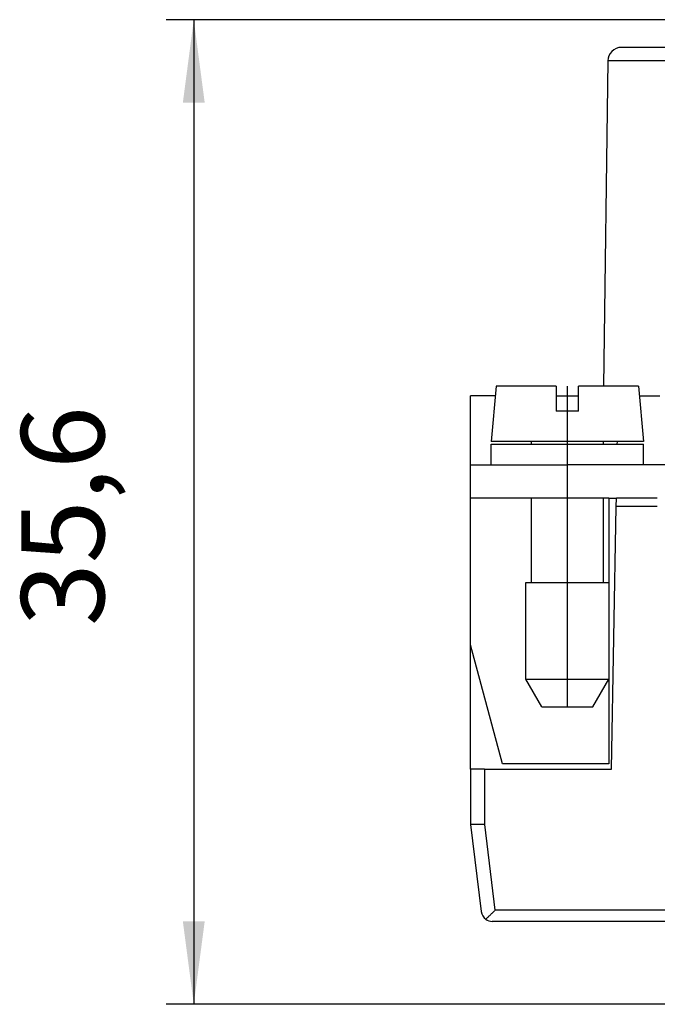
# Model space of a CAD drawing. Units: millimetres. Extents: x -210 to 0, y 0 to 297.
# Drawn here: x -76 to -53, y 154 to 190 of the extents above; entities that cross this region are included whole.
import ezdxf

# ---------------------------------------------------------------- set-up
doc = ezdxf.new("R2010")
doc.units = ezdxf.units.MM
doc.linetypes.add('DOT_CENTER', pattern=[14, 12, -1, 0, -1])
doc.layers.add('1', color=7, linetype='Continuous')
doc.styles.add('CONVERTER_13', font='simplex.shx', dxfattribs={"width": 0.95})
doc.dimstyles.new('ME10_DIM_10', dxfattribs={"dimtxt": 3, "dimasz": 3, "dimexe": 1, "dimexo": 0.5, "dimgap": 2, "dimtad": 1, "dimdsep": 46, "dimtxsty": 'CONVERTER_13', "dimsah": 1, "dimcen": 0.09, "dimclrd": 2, "dimclre": 2, "dimclrt": 4, "dimadec": 0, "dimazin": 0, "dimtfac": 1, "dimtdec": 4, "dimtix": 1, "dimtmove": 0, "dimatfit": 3, "dimfxl": 1, "dimtolj": 1, "dimtzin": 0, "dimarcsym": 0})

# ---------------------------------------------------------------- blocks, each defined once
blk = doc.blocks.new('*D2')
at = {"layer": '1', "color": 2, "linetype": 'Continuous'}
for p, q in [((-46.293, 189.6), (-70.5, 189.6)), ((-69.5, 189.6), (-69.5, 154)), ((-52.1, 154), (-70.5, 154))]:
    blk.add_line(p, q, dxfattribs=at)
at = {"layer": '1', "color": 2}
for points in [[(-69.105, 186.6), (-69.895, 186.6), (-69.5, 189.6)], [(-69.895, 157), (-69.105, 157), (-69.5, 154)]]:
    blk.add_solid(points, dxfattribs=at)
at = {"layer": '1', "color": 4, "insert": (-71.8, 167.675), "char_height": 3, "attachment_point": 7, "rotation": 90, "line_spacing_factor": 0.60024, "style": 'CONVERTER_13'}
blk.add_mtext('35,6', dxfattribs=at)

msp = doc.modelspace()

# ---------------------------------------------------------------- linework, layer by layer
at = {"color": 7, "linetype": 'Continuous'}
for p, q in [((-52.042, 188.6), (-54.042, 188.6)), ((-54.542, 188.107), (-54.695, 176.35)), ((-58.575, 176.35), (-58.75, 174.35)), ((-56.4, 176.35), (-58.575, 176.35)), ((-56.4, 176.35), (-56.4, 176)), ((-55.6, 175.45), (-55.6, 176.35)), ((-53.425, 176.35), (-55.6, 176.35)), ((-53.425, 176.35), (-53.25, 174.35)), ((-58.606, 176), (-59.5, 176)), ((-59.5, 173.5), (-59.5, 176)), ((-56.4, 176), (-56.4, 175.45)), ((-56.4, 176), (-55.6, 176)), ((-53.394, 176), (-52.664, 176)), ((-55.6, 175.45), (-56.4, 175.45)), ((-53.25, 174.35), (-58.75, 174.35)), ((-58.75, 173.5), (-58.75, 174.25)), ((-58.75, 174.25), (-53.25, 174.25)), ((-57.3, 174.25), (-57.3, 174.35)), ((-54.7, 174.25), (-54.7, 174.35)), ((-54.195, 174.25), (-54.193, 174.35)), ((-53.25, 173.5), (-53.25, 174.25)), ((-59.5, 173.5), (-56, 173.5)), ((-59.5, 172.3), (-59.5, 173.5)), ((-53.25, 173.5), (-56, 173.5)), ((-46, 173.5), (-53.25, 173.5)), ((-56, 172.3), (-59.5, 172.3)), ((-59.5, 167), (-59.5, 172.3)), ((-57.3, 169.25), (-57.3, 172.3)), ((-54.5, 172.3), (-56, 172.3)), ((-54.7, 169.25), (-54.7, 172.3)), ((-54.5, 172.3), (-54.229, 172.3)), ((-54.5, 172.3), (-54.5, 169.25)), ((-54.4, 162.5), (-54.234, 172)), ((-54.234, 172), (-54.229, 172.3)), ((-52.75, 172.3), (-54.229, 172.3)), ((-57.5, 165.75), (-57.5, 169.25)), ((-57.5, 169.25), (-54.5, 169.25)), ((-54.5, 169.25), (-54.5, 165.75)), ((-59.5, 162.5), (-59.5, 167)), ((-58.348, 162.7), (-59.5, 167)), ((-56.923, 164.75), (-57.5, 165.75)), ((-57.5, 165.75), (-54.5, 165.75)), ((-55.077, 164.75), (-54.5, 165.75)), ((-54.5, 165.75), (-54.5, 162.7)), ((-56.923, 164.75), (-55.077, 164.75)), ((-54.5, 162.7), (-58.348, 162.7)), ((-59.5, 162.5), (-59.5, 160.5)), ((-59, 162.5), (-59.5, 162.5)), ((-59, 162.5), (-54.4, 162.5)), ((-59, 160.5), (-59.5, 160.5)), ((-59.5, 160.5), (-59.113, 157.351)), ((-58.996, 160.5), (-59, 160.5)), ((-52, 157), (-58.716, 157))]:
    msp.add_line(p, q, dxfattribs=at)
at = {"color": 2, "linetype": 'Continuous'}
for p, q in [((-56, 172.3), (-56, 173.5)), ((-52.75, 172), (-54.234, 172)), ((-59, 162.5), (-59, 160.5)), ((-58.996, 160.5), (-58.616, 157.4)), ((-50, 157.4), (-58.616, 157.4))]:
    msp.add_line(p, q, dxfattribs=at)
at = {"color": 7, "linetype": 'Continuous'}
for centre, radius, start, end in [((-54.042, 188.1), 0.5, 90, 179.25), ((-58.716, 157.4), 0.4, 187, 234.1687), ((-58.716, 157.4), 0.4, 234.1687, 270)]:
    msp.add_arc(centre, radius, start, end, dxfattribs=at)
at = {"color": 2, "linetype": 'Continuous'}
msp.add_open_spline([(-52.042, 188.107), (-52.054, 188.107), (-52.08, 188.107), (-52.12, 188.107), (-52.162, 188.107), (-52.208, 188.107), (-52.256, 188.107), (-52.307, 188.107), (-52.361, 188.107), (-52.416, 188.107), (-52.474, 188.108), (-52.534, 188.108), (-52.596, 188.108), (-52.659, 188.108), (-52.725, 188.108), (-52.791, 188.108), (-52.859, 188.108), (-52.929, 188.108), (-53.009, 188.109), (-53.098, 188.109), (-53.196, 188.109), (-53.292, 188.109), (-53.385, 188.109), (-53.475, 188.109), (-53.563, 188.109), (-53.648, 188.109), (-53.73, 188.109), (-53.804, 188.109), (-53.871, 188.109), (-53.931, 188.109), (-53.988, 188.109), (-54.043, 188.109), (-54.095, 188.109), (-54.144, 188.109), (-54.191, 188.109), (-54.235, 188.109), (-54.277, 188.109), (-54.315, 188.109), (-54.351, 188.109), (-54.384, 188.108), (-54.413, 188.108), (-54.44, 188.108), (-54.463, 188.108), (-54.484, 188.108), (-54.501, 188.108), (-54.515, 188.107), (-54.526, 188.107), (-54.534, 188.107), (-54.539, 188.107), (-54.541, 188.107), (-54.542, 188.107)], degree=3, knots=[0, 0, 0, 0, 0.036868, 0.07681, 0.119698, 0.165404, 0.213797, 0.264751, 0.318136, 0.373824, 0.431686, 0.491594, 0.553419, 0.617033, 0.682306, 0.749111, 0.817318, 0.8868, 0.957427, 1.05749, 1.155362, 1.250915, 1.34402, 1.434547, 1.522368, 1.607353, 1.689373, 1.768299, 1.830404, 1.890088, 1.947301, 2.001996, 2.054123, 2.103634, 2.150481, 2.194615, 2.235987, 2.274549, 2.310253, 2.342831, 2.372397, 2.398931, 2.422414, 2.442828, 2.460154, 2.474372, 2.485466, 2.493415, 2.498203, 2.49982, 2.49982, 2.49982, 2.49982], dxfattribs=at)
at = {"color": 7, "linetype": 'Continuous'}
msp.add_open_spline([(-58.616, 157.4), (-58.646, 157.37), (-58.704, 157.312), (-58.792, 157.225), (-58.873, 157.147), (-58.926, 157.098), (-58.951, 157.076)], degree=3, knots=[0, 0, 0, 0, 0.1271273, 0.2484449, 0.3680688, 0.4662412, 0.4662412, 0.4662412, 0.4662412], dxfattribs=at)
at = {"layer": '1', "color": 2, "linetype": 'DOT_CENTER'}
for p, q in [((-56, 173.5), (-56, 176.35)), ((-56, 164.75), (-56, 172.3))]:
    msp.add_line(p, q, dxfattribs=at)

# ---------------------------------------------------------------- dimensions: what is measured, and where the dimension line sits
at = {"layer": '1'}
dim = msp.add_linear_dim(base=(-69.5, 189.6), p1=(-51.6, 154), p2=(-45.793, 189.6), angle=90, dimstyle='ME10_DIM_10', dxfattribs=at)
dim.commit()
dim.dimension.update_dxf_attribs({"geometry": '*D2', "text_midpoint": (-73.15, 171.8), "text_rotation": 90})

doc.saveas('drawing.dxf')
